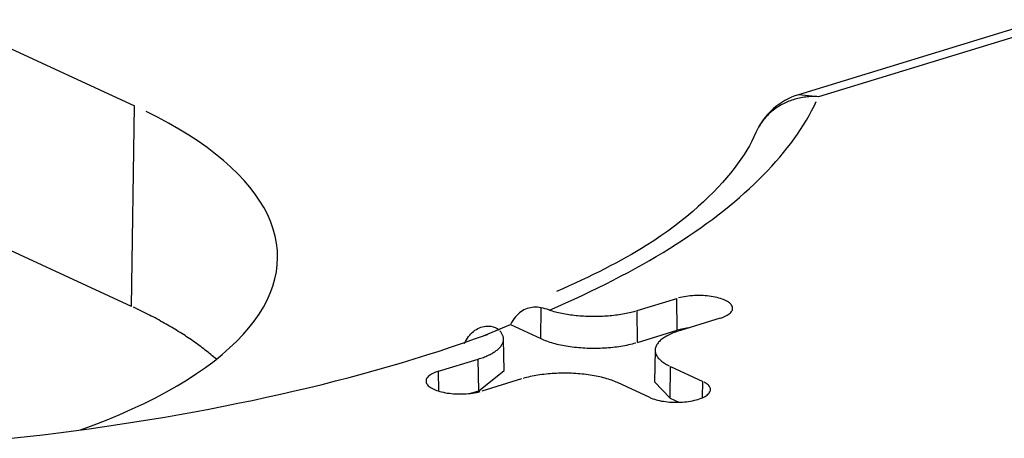
# Model space of a CAD drawing. Units: inches. Extents: x -2.2 to 31.7, y 0.3 to 22.2.
# Drawn here: x 6.4 to 6.6, y 6.6 to 6.6 of the extents above; entities that cross this region are included whole.
import ezdxf

# ---------------------------------------------------------------- set-up
doc = ezdxf.new("R2010")
doc.units = ezdxf.units.IN
doc.header["$LTSCALE"] = 0.5
doc.header["$MEASUREMENT"] = 0
doc.layers.add('1', color=7, linetype='Continuous')

msp = doc.modelspace()

# ---------------------------------------------------------------- linework, layer by layer
at = {"layer": '1', "color": 52, "linetype": 'Continuous'}
for p, q in [((6.785587333172444, 6.702069444188608), (6.524427189399404, 6.622276748450728)), ((6.789118539255115, 6.70196055473914), (6.527349165858682, 6.621981720054974)), ((6.364078940597071, 6.64975160443378), (6.427200846461851, 6.620633916251146)), ((6.527349165858682, 6.621981720054976), (6.524427087250006, 6.62227671723911)), ((6.426773759790148, 6.591264191610358), (6.363651853925369, 6.620381879792991)), ((6.426773759790148, 6.591264191610358), (6.427200846461851, 6.620633916251146)), ((6.500816818799898, 6.590653787075302), (6.506633853321468, 6.592431075366581)), ((6.506688943169729, 6.587771387238783), (6.506633853321468, 6.592431075366582)), ((6.486680891041178, 6.58654088081261), (6.486746559607814, 6.591056750418162)), ((6.500871908648161, 6.585994098947505), (6.500816818799898, 6.590653787075302)), ((6.512946043907943, 6.589519306548318), (6.507129009386365, 6.587742018257043)), ((6.478385362027534, 6.586973289282115), (6.482246152559092, 6.588586594270141)), ((6.482246152559094, 6.588586594270145), (6.486680891041177, 6.58654088081261)), ((6.500871908648161, 6.585994098947505), (6.506688943169729, 6.587771387238783)), ((6.508292607256337, 6.588097493597056), (6.506688943169728, 6.58777138723878)), ((6.48132351333518, 6.581848901358542), (6.481236240191857, 6.586482945278484)), ((6.503441449908195, 6.58485679198879), (6.503354176764873, 6.58022274806885)), ((6.471731646192119, 6.581767345618932), (6.477548680713692, 6.58354463391021)), ((6.477603770561952, 6.578884945782415), (6.477548680713689, 6.583544633910211)), ((6.47176619441321, 6.578845138701787), (6.471731646192119, 6.581767345618932)), ((6.47760377056195, 6.57888494578241), (6.481323513493487, 6.581848892951184)), ((6.505617462800586, 6.577805574357825), (6.505685153944095, 6.58246053171708)), ((6.505685153944095, 6.58246053171708), (6.510419296883986, 6.580276705103378)), ((6.483860871300168, 6.58063286509195), (6.478043836778593, 6.57885557680067)), ((6.510384607288287, 6.577891184924178), (6.510419296883986, 6.580276705103378)), ((6.476427638894625, 6.57852560030602), (6.477603770561956, 6.578884945782413)), ((6.502663250855244, 6.577906987381679), (6.497929107915388, 6.580090813995386)), ((6.503354178450374, 6.58022283741704), (6.505617462800583, 6.577805574357821)), ((6.505617462800586, 6.577805574357825), (6.506888506208963, 6.577219251034338))]:
    msp.add_line(p, q, dxfattribs=at)
for points in [[(6.487950459781953, 6.590730137053711, -4.440892098500626e-16), (6.489175012232046, 6.591258775087928, -4.440892098500626e-16), (6.490383756053827, 6.591792516322485, -4.440892098500626e-16), (6.491576540363392, 6.592331294132047, -4.440892098500626e-16), (6.492753216269001, 6.592875041262575, -4.440892098500626e-16), (6.49391363688969, 6.593423689839724, -4.440892098500626e-16), (6.495057657373589, 6.593977171377317, -4.440892098500626e-16), (6.496185134916008, 6.594535416785895, -4.440892098500626e-16), (6.497295928777264, 6.595098356381334, -4.440892098500626e-16), (6.49838990030025, 6.595665919893554, -4.440892098500626e-16), (6.499466912927742, 6.596238036475281, -4.440892098500626e-16), (6.500526832219441, 6.596814634710897, -4.440892098500626e-16), (6.50156952586876, 6.597395642625353, -4.440892098500626e-16), (6.502594863719343, 6.59798098769315, -4.440892098500626e-16), (6.503602717781298, 6.598570596847397, -4.440892098500626e-16), (6.504592962247191, 6.59916439648893, -4.440892098500626e-16), (6.505565473507737, 6.599762312495498, -4.440892098500626e-16), (6.506520130167234, 6.600364270231017, -4.440892098500626e-16), (6.507456813058718, 6.600970194554886, -4.440892098500626e-16), (6.508375405258841, 6.601580009831364, -4.440892098500626e-16), (6.509275792102457, 6.602193639939019, -4.440892098500626e-16), (6.510157861196941, 6.60281100828022, -4.440892098500626e-16), (6.511021502436225, 6.603432037790706, -4.440892098500626e-16), (6.511866608014527, 6.604056650949202, -4.440892098500626e-16), (6.512693072439822, 6.604684769787099, -4.440892098500626e-16), (6.513500792547003, 6.60531631589818, -4.440892098500626e-16), (6.514289667510759, 6.605951210448415, -4.440892098500626e-16), (6.515059598858169, 6.6065893741858, -4.440892098500626e-16), (6.515810490480982, 6.607230727450242, -4.440892098500626e-16), (6.516542248647617, 6.607875190183515, -4.440892098500626e-16), (6.517254782014874, 6.608522681939244, -4.440892098500626e-16), (6.517948001639319, 6.60917312189295, -4.440892098500626e-16), (6.5186218209884, 6.609826428852141, -4.440892098500626e-16), (6.519276155951246, 6.610482521266443, -4.440892098500626e-16), (6.51991092484916, 6.611141317237784, -4.440892098500626e-16), (6.520526048445818, 6.611802734530613, -4.440892098500626e-16), (6.521121449957167, 6.612466690582169, -4.440892098500626e-16), (6.521697055060997, 6.613133102512784, -4.440892098500626e-16), (6.522252791906226, 6.61380188713623, -4.440892098500626e-16), (6.522788591121873, 6.614472960970105, -4.440892098500626e-16), (6.52330438582571, 6.615146240246246, -4.440892098500626e-16), (6.523800111632607, 6.615821640921199, -4.440892098500626e-16), (6.524275706662582, 6.616499078686696, -4.440892098500626e-16), (6.524731111548517, 6.617178468980185, -4.440892098500626e-16), (6.525166269443567, 6.617859726995392, -4.440892098500626e-16), (6.525581126028261, 6.618542767692894, -4.440892098500626e-16), (6.52597562951728, 6.619227505810744, -4.440892098500626e-16), (6.526349730665922, 6.61991385587511, -4.440892098500626e-16), (6.526703382776249, 6.620601732210948, -4.440892098500626e-16), (6.527036541702916, 6.62129104895269, -4.440892098500626e-16)], [(6.527349165858681, 6.621981720054977, 1.110223024625157e-16), (6.527114282993983, 6.621993571954146, 1.110223024625157e-16), (6.526879533226182, 6.622000165092341, 1.110223024625157e-16), (6.526645049576754, 6.622001495733542, 1.110223024625157e-16), (6.52641096491638, 6.621997563123741, 1.110223024625157e-16), (6.526177411889652, 6.621988369491358, 1.110223024625157e-16), (6.525944522839909, 6.621973920045988, 1.110223024625157e-16), (6.52571242973425, 6.62195422297544, 1.110223024625157e-16), (6.525481264088748, 6.6219292894411, 1.110223024625157e-16), (6.52525115689393, 6.621899133571615, 1.110223024625157e-16), (6.525022238540545, 6.621863772454872, 1.110223024625157e-16), (6.524794638745689, 6.621823226128328, 1.110223024625157e-16), (6.524568486479289, 6.621777517567648, 1.110223024625157e-16), (6.524343909891032, 6.62172667267369, 1.110223024625157e-16), (6.524121036237736, 6.621670720257827, 1.110223024625157e-16), (6.523899991811252, 6.621609692025617, 1.110223024625157e-16), (6.523680901866896, 6.621543622558844, 1.110223024625157e-16), (6.52346389055247, 6.62147254929592, 1.110223024625157e-16), (6.523249080837919, 6.621396512510665, 1.110223024625157e-16), (6.523036594445642, 6.621315555289493, 1.110223024625157e-16), (6.522826551781526, 6.621229723506993, 1.110223024625157e-16), (6.522619071866711, 6.621139065799934, 1.110223024625157e-16), (6.522414272270154, 6.621043633539707, 1.110223024625157e-16), (6.522212269041997, 6.620943480803216, 1.110223024625157e-16), (6.522013176647821, 6.620838664342229, 1.110223024625157e-16), (6.521817107903772, 6.620729243551228, 1.110223024625157e-16), (6.521624173912638, 6.620615280433746, 1.110223024625157e-16), (6.521434484000892, 6.620496839567236, 1.110223024625157e-16), (6.521248145656745, 6.620373988066479, 1.110223024625157e-16), (6.521065264469236, 6.620246795545551, 1.110223024625157e-16), (6.52088594406839, 6.620115334078374, 1.110223024625157e-16), (6.520710286066514, 6.619979678157881, 1.110223024625157e-16), (6.520538390000604, 6.619839904653801, 1.110223024625157e-16), (6.520370353275947, 6.6196960927691, 1.110223024625157e-16), (6.520206271110924, 6.619548323995101, 1.110223024625157e-16), (6.520046236483061, 6.619396682065308, 1.110223024625157e-16), (6.519890340076332, 6.619241252907958, 1.110223024625157e-16), (6.519738670229783, 6.619082124597327, 1.110223024625157e-16), (6.519591312887471, 6.618919387303824, 1.110223024625157e-16), (6.519448351549759, 6.618753133242899, 1.110223024625157e-16), (6.519309867226005, 6.618583456622785, 1.110223024625157e-16), (6.51917593838866, 6.618410453591114, 1.110223024625157e-16), (6.519046640928797, 6.618234222180439, 1.110223024625157e-16), (6.518922048113108, 6.618054862252679, 1.110223024625157e-16), (6.51880223054239, 6.617872475442535, 1.110223024625157e-16), (6.518687256111534, 6.617687165099898, 1.110223024625157e-16), (6.518577189971055, 6.617499036231285, 1.110223024625157e-16), (6.518472094490178, 6.617308195440337, 1.110223024625157e-16), (6.518372029221489, 6.617114750867412, 1.110223024625157e-16), (6.518277050867194, 6.616918812128304, 1.110223024625157e-16)], [(6.419305300997028, 6.573169825821003, 0), (6.421288876841569, 6.573903331603086, 0), (6.423213316765384, 6.574658713925257, 0), (6.425076909652544, 6.575435301139258, 0), (6.426877998489278, 6.576232402742503, 0), (6.428614981837288, 6.577049309992033, 0), (6.430286315257685, 6.577885296534696, 0), (6.431890512684216, 6.578739619052985, 0), (6.433426147744598, 6.579611517925962, 0), (6.434891855028789, 6.580500217904669, 0), (6.43628633130303, 6.581404928801442, 0), (6.437608336668623, 6.582324846192513, 0), (6.438856695664384, 6.583259152133252, 0), (6.440030298311804, 6.584207015885452, 0), (6.441128101101988, 6.585167594655978, 0), (6.442149127923493, 6.586140034346133, 0), (6.443092470930234, 6.587123470311084, 0), (6.443957291348692, 6.588117028128658, 0), (6.444742820223722, 6.589119824376837, 0), (6.445448359102254, 6.590130967419249, 0), (6.446073280654339, 6.591149558197974, 0), (6.446617029230918, 6.592174691032932, 0), (6.447079121357902, 6.593205454427176, 0), (6.44745914616604, 6.594240931877345, 0), (6.447756765756232, 6.595280202688576, 0), (6.447971715500003, 6.596322342793139, 0), (6.448103804274766, 6.597366425572069, 0), (6.448152914633773, 6.598411522679075, 0), (6.448119002910552, 6.599456704865974, 0), (6.448002099257707, 6.600501042808935, 0), (6.447802307620131, 6.601543607934788, 0), (6.447519805642582, 6.602583473246661, 0), (6.447154844511712, 6.603619714148223, 0), (6.446707748732743, 6.604651409265787, 0), (6.446178915840926, 6.605677641267552, 0), (6.445568816048073, 6.606697497679246, 0), (6.444877991824464, 6.60771007169545, 0), (6.44410705741652, 6.608714462985896, 0), (6.443256698300633, 6.609709778495978, 0), (6.442327670573686, 6.610695133240826, 0), (6.44132080028076, 6.611669651092186, 0), (6.440236982680663, 6.612632465557423, 0), (6.439077181449907, 6.613582720549978, 0), (6.437842427825855, 6.61451957115054, 0), (6.436533819689799, 6.615442184358316, 0), (6.435152520590773, 6.616349739831696, 0), (6.433699758710993, 6.617241430617652, 0), (6.432176825773805, 6.618116463869246, 0), (6.430585075895161, 6.618974061550586, 0), (6.428925924379605, 6.61981346112862, 0)], [(6.51294604390794, 6.589519306548313, -2.220446049250313e-16), (6.513183319154638, 6.589596577307072, -2.220446049250313e-16), (6.513407202318101, 6.589679288824079, -2.220446049250313e-16), (6.513616809833762, 6.589767114674765, -2.220446049250313e-16), (6.513811314476516, 6.589859708250621, -2.220446049250313e-16), (6.513989948625403, 6.589956704127106, -2.220446049250313e-16), (6.514152007293044, 6.590057719505808, -2.220446049250313e-16), (6.514296850907918, 6.590162355725177, -2.220446049250313e-16), (6.514423907838445, 6.590270199833858, -2.220446049250313e-16), (6.514532676648974, 6.590380826220423, -2.220446049250313e-16), (6.514622728078697, 6.590493798293068, -2.220446049250313e-16), (6.514693706735763, 6.590608670202631, -2.220446049250313e-16), (6.514745332499839, 6.590724988602165, -2.220446049250313e-16), (6.514777401627619, 6.590842294436089, -2.220446049250313e-16), (6.514789787556907, 6.590960124751868, -2.220446049250313e-16), (6.514782441406101, 6.591078014527078, -2.220446049250313e-16), (6.5147553921671, 6.591195498504634, -2.220446049250313e-16), (6.514708746590893, 6.59131211302895, -2.220446049250313e-16), (6.514642688766259, 6.591427397875775, -2.220446049250313e-16), (6.514557479393252, 6.591540898068487, -2.220446049250313e-16), (6.51445345475434, 6.591652165673679, -2.220446049250313e-16), (6.51433102538725, 6.591760761568946, -2.220446049250313e-16), (6.514190674464757, 6.591866257175902, -2.220446049250313e-16), (6.514032955887835, 6.591968236151584, -2.220446049250313e-16), (6.513858492099651, 6.592066296031565, -2.220446049250313e-16), (6.513667971629074, 6.592160049818295, -2.220446049250313e-16), (6.51346214637336, 6.592249127508412, -2.220446049250313e-16), (6.513241828630758, 6.592333177552969, -2.220446049250313e-16), (6.513007887894748, 6.592411868244838, -2.220446049250313e-16), (6.512761247422535, 6.59248488902781, -2.220446049250313e-16), (6.512502880591386, 6.592551951722213, -2.220446049250313e-16), (6.512233807057145, 6.592612791662232, -2.220446049250313e-16), (6.511955088730126, 6.592667168740416, -2.220446049250313e-16), (6.511667825584228, 6.592714868355284, -2.220446049250313e-16), (6.511373151315851, 6.592755702258243, -2.220446049250313e-16), (6.511072228869711, 6.592789509296538, -2.220446049250313e-16), (6.510766245849222, 6.592816156049231, -2.220446049250313e-16), (6.510456409829576, 6.592835537353764, -2.220446049250313e-16), (6.510143943591991, 6.592847576720982, -2.220446049250313e-16), (6.509830080297958, 6.592852226637003, -2.220446049250313e-16), (6.509516058622504, 6.592849468750734, -2.220446049250313e-16), (6.50920311786572, 6.592839313946289, -2.220446049250313e-16), (6.508892493061808, 6.592821802300044, -2.220446049250313e-16), (6.508585410104953, 6.592797002922468, -2.220446049250313e-16), (6.508283080911294, 6.592765013685371, -2.220446049250313e-16), (6.507986698636039, 6.59272596083566, -2.220446049250313e-16), (6.507697432964621, 6.59267999849709, -2.220446049250313e-16), (6.507416425496496, 6.592627308062013, -2.220446049250313e-16), (6.50714478523976, 6.592568097475507, -2.220446049250313e-16), (6.506883584234401, 6.592502600414702, -2.220446049250313e-16)], [(6.439188422761578, 6.583519141544267, 3.23805722209549e-16), (6.438991251225861, 6.583689603311744, 3.23805722209549e-16), (6.438791900083448, 6.583859497416277, 3.23805722209549e-16), (6.438590374500826, 6.584028819454796, 3.23805722209549e-16), (6.438386679700848, 6.584197565039059, 3.23805722209549e-16), (6.438180820962575, 6.584365729795763, 3.23805722209549e-16), (6.437972803621157, 6.584533309366659, 3.23805722209549e-16), (6.437762633067685, 6.584700299408661, 3.23805722209549e-16), (6.437550314749053, 6.584866695593965, 3.23805722209549e-16), (6.437335854167822, 6.585032493610156, 3.23805722209549e-16), (6.437119256882067, 6.585197689160323, 3.23805722209549e-16), (6.436900528505241, 6.585362277963166, 3.23805722209549e-16), (6.436679674706031, 6.585526255753113, 3.23805722209549e-16), (6.436456701208204, 6.585689618280425, 3.23805722209549e-16), (6.436231613790461, 6.585852361311309, 3.23805722209549e-16), (6.436004418286295, 6.586014480628027, 3.23805722209549e-16), (6.435775120583825, 6.586175972029008, 3.23805722209549e-16), (6.43554372662566, 6.586336831328952, 3.23805722209549e-16), (6.435310242408727, 6.58649705435894, 3.23805722209549e-16), (6.435074673984134, 6.586656636966546, 3.23805722209549e-16), (6.434837027457004, 6.586815575015939, 3.23805722209549e-16), (6.434597308986309, 6.586973864387993, 3.23805722209549e-16), (6.434355524784724, 6.587131500980393, 3.23805722209549e-16), (6.434111681118466, 6.587288480707746, 3.23805722209549e-16), (6.43386578430712, 6.587444799501677, 3.23805722209549e-16), (6.433617840723478, 6.587600453310943, 3.23805722209549e-16), (6.433367856793385, 6.587755438101535, 3.23805722209549e-16), (6.433115838995558, 6.587909749856783, 3.23805722209549e-16), (6.432861793861434, 6.588063384577458, 3.23805722209549e-16), (6.43260572797498, 6.588216338281878, 3.23805722209549e-16), (6.432347647972545, 6.588368607006013, 3.23805722209549e-16), (6.432087560542666, 6.588520186803581, 3.23805722209549e-16), (6.431825472425913, 6.588671073746159, 3.23805722209549e-16), (6.431561390414709, 6.588821263923279, 3.23805722209549e-16), (6.431295321353144, 6.588970753442528, 3.23805722209549e-16), (6.431027272136809, 6.589119538429653, 3.23805722209549e-16), (6.430757249712617, 6.589267615028664, 3.23805722209549e-16), (6.430485261078614, 6.589414979401926, 3.23805722209549e-16), (6.430211313283809, 6.589561627730261, 3.23805722209549e-16), (6.42993541342798, 6.589707556213053, 3.23805722209549e-16), (6.429657568661503, 6.58985276106834, 3.23805722209549e-16), (6.42937778618515, 6.58999723853291, 3.23805722209549e-16), (6.429096073249921, 6.59014098486241, 3.23805722209549e-16), (6.428812437156841, 6.590283996331428, 3.23805722209549e-16), (6.428526885256776, 6.590426269233603, 3.23805722209549e-16), (6.428239424950251, 6.590567799881713, 3.23805722209549e-16), (6.427950063687238, 6.59070858460777, 3.23805722209549e-16), (6.427658808966987, 6.59084861976312, 3.23805722209549e-16), (6.427365668337812, 6.590987901718537, 3.23805722209549e-16), (6.427070649396907, 6.591126426864314, 3.23805722209549e-16)], [(6.487950459781953, 6.590730137053711, -1.110223024625157e-16), (6.488164144844554, 6.59066246371703, -1.110223024625157e-16), (6.488382785326481, 6.590597059298704, -1.110223024625157e-16), (6.488606210348767, 6.590533974915703, -1.110223024625157e-16), (6.488834245293074, 6.590473259871773, -1.110223024625157e-16), (6.489066711938165, 6.590414961618897, -1.110223024625157e-16), (6.4893034285992, 6.590359125720207, -1.110223024625157e-16), (6.489544210269733, 6.590305795814378, -1.110223024625157e-16), (6.489788868766293, 6.59025501358152, -1.110223024625157e-16), (6.490037212875473, 6.590206818710604, -1.110223024625157e-16), (6.490289048503364, 6.590161248868442, -1.110223024625157e-16), (6.49054417882725, 6.590118339670248, -1.110223024625157e-16), (6.490802404449445, 6.590078124651805, -1.110223024625157e-16), (6.49106352355312, 6.590040635243254, -1.110223024625157e-16), (6.491327332060038, 6.590005900744527, -1.110223024625157e-16), (6.49159362379006, 6.58997394830245, -1.110223024625157e-16), (6.491862190622268, 6.58994480288953, -1.110223024625157e-16), (6.492132822657638, 6.589918487284431, -1.110223024625157e-16), (6.492405308383088, 6.589895022054172, -1.110223024625157e-16), (6.492679434836766, 6.58987442553806, -1.110223024625157e-16), (6.492954987774517, 6.589856713833349, -1.110223024625157e-16), (6.49323175183731, 6.589841900782663, -1.110223024625157e-16), (6.493509510719557, 6.589829997963173, -1.110223024625157e-16), (6.493788047338164, 6.589821014677558, -1.110223024625157e-16), (6.4940671440022, 6.589814957946725, -1.110223024625157e-16), (6.494346582583024, 6.589811832504324, -1.110223024625157e-16), (6.494626144684773, 6.589811640793053, -1.110223024625157e-16), (6.494905611815046, 6.589814382962746, -1.110223024625157e-16), (6.495184765555665, 6.58982005687025, -1.110223024625157e-16), (6.495463387733382, 6.589828658081114, -1.110223024625157e-16), (6.495741260590396, 6.589840179873039, -1.110223024625157e-16), (6.496018166954538, 6.589854613241142, -1.110223024625157e-16), (6.496293890409003, 6.589871946904993, -1.110223024625157e-16), (6.496568215461494, 6.589892167317426, -1.110223024625157e-16), (6.496840927712634, 6.589915258675131, -1.110223024625157e-16), (6.497111814023539, 6.589941202931005, -1.110223024625157e-16), (6.497380662682389, 6.589969979808254, -1.110223024625157e-16), (6.497647263569899, 6.590001566816246, -1.110223024625157e-16), (6.497911408323535, 6.590035939268081, -1.110223024625157e-16), (6.498172890500356, 6.590073070299889, -1.110223024625157e-16), (6.49843150573837, 6.590112930891829, -1.110223024625157e-16), (6.498687051916239, 6.590155489890764, -1.110223024625157e-16), (6.498939329311266, 6.590200714034609, -1.110223024625157e-16), (6.499188140755471, 6.590248567978332, -1.110223024625157e-16), (6.4994332917897, 6.590299014321571, -1.110223024625157e-16), (6.499674590815598, 6.590352013637874, -1.110223024625157e-16), (6.499911849245361, 6.590407524505503, -1.110223024625157e-16), (6.500144881649115, 6.590465503539811, -1.110223024625157e-16), (6.500373505899852, 6.59052590542715, -1.110223024625157e-16), (6.500597543315765, 6.590588682960288, -1.110223024625157e-16)], [(6.477548680713687, 6.583544633910208, -4.440892098500626e-16), (6.477740496416578, 6.58360475073352, -4.440892098500626e-16), (6.477928251298618, 6.583666648005277, -4.440892098500626e-16), (6.478111828133763, 6.583730287079492, -4.440892098500626e-16), (6.478291112304557, 6.583795628222675, -4.440892098500626e-16), (6.478465991873701, 6.583862630638635, -4.440892098500626e-16), (6.47863635765394, 6.583931252493955, -4.440892098500626e-16), (6.478802103276234, 6.584001450944111, -4.440892098500626e-16), (6.478963125256165, 6.584073182160218, -4.440892098500626e-16), (6.47911932305856, 6.584146401356401, -4.440892098500626e-16), (6.479270599160252, 6.584221062817756, -4.440892098500626e-16), (6.479416859110973, 6.584297119928884, -4.440892098500626e-16), (6.479558011592317, 6.58437452520301, -4.440892098500626e-16), (6.47969396847477, 6.584453230311622, -4.440892098500626e-16), (6.479824644872721, 6.584533186114645, -4.440892098500626e-16), (6.479949959197466, 6.584614342691125, -4.440892098500626e-16), (6.480069833208146, 6.584696649370401, -4.440892098500626e-16), (6.480184192060605, 6.584780054763732, -4.440892098500626e-16), (6.48029296435411, 6.58486450679639, -4.440892098500626e-16), (6.480396082175934, 6.584949952740171, -4.440892098500626e-16), (6.48049348114376, 6.585036339246315, -4.440892098500626e-16), (6.480585100445875, 6.585123612378815, -4.440892098500626e-16), (6.480670882879142, 6.585211717648093, -4.440892098500626e-16), (6.480750774884712, 6.585300600045022, -4.440892098500626e-16), (6.48082472658146, 6.585390204075268, -4.440892098500626e-16), (6.480892691797141, 6.585480473793943, -4.440892098500626e-16), (6.480954628097209, 6.585571352840528, -4.440892098500626e-16), (6.481010496811306, 6.58566278447407, -4.440892098500626e-16), (6.481060263057422, 6.585754711608601, -4.440892098500626e-16), (6.481103895763662, 6.585847076848787, -4.440892098500626e-16), (6.481141367687641, 6.585939822525757, -4.440892098500626e-16), (6.481172655433515, 6.586032890733112, -4.440892098500626e-16), (6.481197739466557, 6.586126223363081, -4.440892098500626e-16), (6.481216604125386, 6.586219762142798, -4.440892098500626e-16), (6.48122923763172, 6.586313448670683, -4.440892098500626e-16), (6.481235632097743, 6.586407224452914, -4.440892098500626e-16), (6.481235783531027, 6.586501030939938, -4.440892098500626e-16), (6.481229691837022, 6.586594809563032, -4.440892098500626e-16), (6.481217360819123, 6.586688501770871, -4.440892098500626e-16), (6.48119879817628, 6.586782049066085, -4.440892098500626e-16), (6.481174015498212, 6.586875393041778, -4.440892098500626e-16), (6.481143028258147, 6.586968475418001, -4.440892098500626e-16), (6.481105855803186, 6.587061238078135, -4.440892098500626e-16), (6.481062521342203, 6.587153623105178, -4.440892098500626e-16), (6.481013051931367, 6.587245572817906, -4.440892098500626e-16), (6.480957478457242, 6.587337029806886, -4.440892098500626e-16), (6.480895835617506, 6.587427936970322, -4.440892098500626e-16), (6.480828161899289, 6.587518237549702, -4.440892098500626e-16), (6.480754499555143, 6.587607875165244, -4.440892098500626e-16), (6.480674894576651, 6.587696793851086, -4.440892098500626e-16)], [(6.507129009386359, 6.587742018257037, -2.220446049250313e-16), (6.506888500778167, 6.587666146842457, -2.220446049250313e-16), (6.50665445889296, 6.587587476739522, -2.220446049250313e-16), (6.506427114701829, 6.587506085586124, -2.220446049250313e-16), (6.506206692566039, 6.587422053705508, -2.220446049250313e-16), (6.505993410015625, 6.587335464026991, -2.220446049250313e-16), (6.505787477534717, 6.587246402004135, -2.220446049250313e-16), (6.505589098353811, 6.587154955530401, -2.220446049250313e-16), (6.505398468249206, 6.587061214852422, -2.220446049250313e-16), (6.505215775349804, 6.586965272480926, -2.220446049250313e-16), (6.505041199951435, 6.586867223099452, -2.220446049250313e-16), (6.504874914338941, 6.586767163470903, -2.220446049250313e-16), (6.504717082616152, 6.586665192342049, -2.220446049250313e-16), (6.504567860543915, 6.586561410346086, -2.220446049250313e-16), (6.504427395386406, 6.586455919903312, -2.220446049250313e-16), (6.504295825765773, 6.586348825120059, -2.220446049250313e-16), (6.504173281525347, 6.58624023168595, -2.220446049250313e-16), (6.504059883601499, 6.58613024676959, -2.220446049250313e-16), (6.503955743904292, 6.586018978912817, -2.220446049250313e-16), (6.503860965207028, 6.58590653792357, -2.220446049250313e-16), (6.503775641044847, 6.58579303476753, -2.220446049250313e-16), (6.503699855622386, 6.585678581458609, -2.220446049250313e-16), (6.503633683730715, 6.585563290948404, -2.220446049250313e-16), (6.503577190673498, 6.585447277014731, -2.220446049250313e-16), (6.503530432202563, 6.585330654149335, -2.220446049250313e-16), (6.503493454462877, 6.585213537444904, -2.220446049250313e-16), (6.503466293947003, 6.585096042481487, -2.220446049250313e-16), (6.50344897745909, 6.584978285212426, -2.220446049250313e-16), (6.503441522088423, 6.584860381849929, -2.220446049250313e-16), (6.503443935192553, 6.584742448750379, -2.220446049250313e-16), (6.503456214390038, 6.584624602299509, -2.220446049250313e-16), (6.50347834756279, 6.584506958797537, -2.220446049250313e-16), (6.503510312868041, 6.584389634344397, -2.220446049250313e-16), (6.503552078759892, 6.584272744725158, -2.220446049250313e-16), (6.503603604020455, 6.584156405295764, -2.220446049250313e-16), (6.503664837800514, 6.584040730869186, -2.220446049250313e-16), (6.503735719669724, 6.583925835602114, -2.220446049250313e-16), (6.503816179676235, 6.58381183288231, -2.220446049250313e-16), (6.503906138415736, 6.583698835216691, -2.220446049250313e-16), (6.504005507109811, 6.583586954120312, -2.220446049250313e-16), (6.50411418769356, 6.583476300006307, -2.220446049250313e-16), (6.504232072912362, 6.583366982076928, -2.220446049250313e-16), (6.504359046427741, 6.583259108215772, -2.220446049250313e-16), (6.504494982932169, 6.583152784881319, -2.220446049250313e-16), (6.504639748272727, 6.58304811700186, -2.220446049250313e-16), (6.504793199583499, 6.582945207871957, -2.220446049250313e-16), (6.504955185426571, 6.582844159050496, -2.220446049250313e-16), (6.505125545941468, 6.582745070260465, -2.220446049250313e-16), (6.505304113002936, 6.582648039290537, -2.220446049250313e-16), (6.505490710386841, 6.582553161898563, -2.220446049250313e-16)], [(6.409196314448991, 6.571933563102953, -4.440892098500626e-16), (6.411490957973719, 6.572190941885068, -4.440892098500626e-16), (6.413775535810592, 6.572460645737754, -4.440892098500626e-16), (6.416049578275185, 6.572742619212825, -4.440892098500626e-16), (6.418312617849036, 6.573036804339593, -4.440892098500626e-16), (6.420564189275758, 6.573343140636788, -4.440892098500626e-16), (6.42280382965669, 6.57366156512499, -4.440892098500626e-16), (6.425031078546063, 6.573992012339577, -4.440892098500626e-16), (6.427245478045666, 6.574334414344188, -4.440892098500626e-16), (6.429446572898982, 6.574688700744684, -4.440892098500626e-16), (6.431633910584788, 6.575054798703625, -4.440892098500626e-16), (6.43380704141018, 6.575432632955241, -4.440892098500626e-16), (6.435965518603036, 6.575822125820909, -4.440892098500626e-16), (6.438108898403858, 6.57622319722512, -4.440892098500626e-16), (6.440236740157008, 6.576635764711947, -4.440892098500626e-16), (6.442348606401307, 6.577059743461986, -4.440892098500626e-16), (6.44444406295996, 6.577495046309807, -4.440892098500626e-16), (6.44652267902983, 6.577941583761866, -4.440892098500626e-16), (6.448584027270003, 6.578399264014907, -4.440892098500626e-16), (6.450627683889641, 6.578867992974835, -4.440892098500626e-16), (6.452653228735109, 6.579347674276061, -4.440892098500626e-16), (6.454660245376363, 6.579838209301311, -4.440892098500626e-16), (6.456648321192549, 6.580339497201907, -4.440892098500626e-16), (6.458617047456846, 6.580851434918491, -4.440892098500626e-16), (6.46056601942049, 6.581373917202225, -4.440892098500626e-16), (6.46249483639599, 6.581906836636419, -4.440892098500626e-16), (6.464403101839492, 6.582450083658616, -4.440892098500626e-16), (6.466290423432326, 6.583003546583123, -4.440892098500626e-16), (6.468156413161646, 6.583567111623966, -4.440892098500626e-16), (6.470000687400201, 6.584140662918285, -4.440892098500626e-16), (6.471822866985217, 6.584724082550157, -4.440892098500626e-16), (6.473622577296336, 6.585317250574834, -4.440892098500626e-16), (6.47539944833264, 6.585920045043403, -4.440892098500626e-16), (6.477153114788718, 6.586532342027862, -4.440892098500626e-16), (6.478883216129773, 6.587154015646592, -4.440892098500626e-16)], [(6.486680891041175, 6.586540880812606, -3.33066907387547e-16), (6.486884752694902, 6.586449801233922, -3.33066907387547e-16), (6.487096134245807, 6.586361170575507, -3.33066907387547e-16), (6.487314827085822, 6.586275076305118, -3.33066907387547e-16), (6.487540615391511, 6.586191603387408, -3.33066907387547e-16), (6.487773276337082, 6.586110834200067, -3.33066907387547e-16), (6.488012580314269, 6.586032848452533, -3.33066907387547e-16), (6.488258291158937, 6.585957723107323, -3.33066907387547e-16), (6.488510166384149, 6.585885532304083, -3.33066907387547e-16), (6.488767957419466, 6.585816347286419, -3.33066907387547e-16), (6.48903140985626, 6.585750236331591, -3.33066907387547e-16), (6.489300263698784, 6.585687264683131, -3.33066907387547e-16), (6.489574253620752, 6.585627494486451, -3.33066907387547e-16), (6.489853109227191, 6.585570984727521, -3.33066907387547e-16), (6.490136555321286, 6.585517791174651, -3.33066907387547e-16), (6.490424312175962, 6.585467966323455, -3.33066907387547e-16), (6.490716095809944, 6.585421559345043, -3.33066907387547e-16), (6.491011618268013, 6.585378616037504, -3.33066907387547e-16), (6.491310587905183, 6.585339178780695, -3.33066907387547e-16), (6.491612709674515, 6.585303286494429, -3.33066907387547e-16), (6.491917685418299, 6.585270974600057, -3.33066907387547e-16), (6.492225214162296, 6.585242274985522, -3.33066907387547e-16), (6.492534992412766, 6.585217215973873, -3.33066907387547e-16), (6.492846714455974, 6.585195822295333, -3.33066907387547e-16), (6.493160072659897, 6.585178115062877, -3.33066907387547e-16), (6.493474757777822, 6.58516411175141, -3.33066907387547e-16), (6.493790459253528, 6.585153826180505, -3.33066907387547e-16), (6.494106865527778, 6.585147268500782, -3.33066907387547e-16), (6.494423664345774, 6.585144445183877, -3.33066907387547e-16), (6.494740543065333, 6.585145359016064, -3.33066907387547e-16), (6.495057188965415, 6.585150009095502, -3.33066907387547e-16), (6.495373289554745, 6.585158390833121, -3.33066907387547e-16), (6.495688532880209, 6.58517049595716, -3.33066907387547e-16), (6.496002607834699, 6.585186312521324, -3.33066907387547e-16), (6.496315204464157, 6.585205824916571, -3.33066907387547e-16), (6.496626014273449, 6.585229013886526, -3.33066907387547e-16), (6.496934730530818, 6.585255856546471, -3.33066907387547e-16), (6.497241048570588, 6.585286326405946, -3.33066907387547e-16), (6.497544666093839, 6.585320393394874, -3.33066907387547e-16), (6.497845283466731, 6.585358023893253, -3.33066907387547e-16), (6.498142604016209, 6.585399180764324, -3.33066907387547e-16), (6.498436334322786, 6.585443823391223, -3.33066907387547e-16), (6.498726184510117, 6.585491907717068, -3.33066907387547e-16), (6.499011868531056, 6.585543386288434, -3.33066907387547e-16), (6.499293104449968, 6.585598208302185, -3.33066907387547e-16), (6.499569614720954, 6.585656319655616, -3.33066907387547e-16), (6.49984112646176, 6.585717662999833, -3.33066907387547e-16), (6.500107371723079, 6.585782177796363, -3.33066907387547e-16), (6.50036808775298, 6.585849800376891, -3.33066907387547e-16), (6.50062301725622, 6.585920464006094, -3.33066907387547e-16)], [(6.471731646192115, 6.581767345618927, -2.220446049250313e-16), (6.471494370945415, 6.58169007486017, -2.220446049250313e-16), (6.471270487781954, 6.581607363343162, -2.220446049250313e-16), (6.471060880266293, 6.581519537492476, -2.220446049250313e-16), (6.470866375623539, 6.581426943916619, -2.220446049250313e-16), (6.470687741474652, 6.581329948040135, -2.220446049250313e-16), (6.470525682807011, 6.581228932661433, -2.220446049250313e-16), (6.470380839192138, 6.581124296442065, -2.220446049250313e-16), (6.470253782261608, 6.581016452333383, -2.220446049250313e-16), (6.470145013451081, 6.580905825946817, -2.220446049250313e-16), (6.470054962021358, 6.580792853874174, -2.220446049250313e-16), (6.469983983364294, 6.580677981964611, -2.220446049250313e-16), (6.469932357600218, 6.580561663565076, -2.220446049250313e-16), (6.469900288472438, 6.580444357731151, -2.220446049250313e-16), (6.469887902543148, 6.580326527415373, -2.220446049250313e-16), (6.469895248693955, 6.580208637640163, -2.220446049250313e-16), (6.469922297932957, 6.580091153662607, -2.220446049250313e-16), (6.469968943509162, 6.579974539138291, -2.220446049250313e-16), (6.470035001333798, 6.579859254291466, -2.220446049250313e-16), (6.470120210706803, 6.579745754098754, -2.220446049250313e-16), (6.470224235345714, 6.579634486493562, -2.220446049250313e-16), (6.470346664712807, 6.579525890598295, -2.220446049250313e-16), (6.4704870156353, 6.579420394991338, -2.220446049250313e-16), (6.470644734212222, 6.579318416015656, -2.220446049250313e-16), (6.470819198000404, 6.579220356135677, -2.220446049250313e-16), (6.471009718470981, 6.579126602348946, -2.220446049250313e-16), (6.471215543726696, 6.57903752465883, -2.220446049250313e-16), (6.471435861469297, 6.578953474614272, -2.220446049250313e-16), (6.471669802205309, 6.578874783922403, -2.220446049250313e-16), (6.471916442677522, 6.578801763139431, -2.220446049250313e-16), (6.472174809508669, 6.578734700445028, -2.220446049250313e-16), (6.47244388304291, 6.57867386050501, -2.220446049250313e-16), (6.472722601369931, 6.578619483426825, -2.220446049250313e-16), (6.473009864515827, 6.578571783811958, -2.220446049250313e-16), (6.473304538784204, 6.578530949908998, -2.220446049250313e-16), (6.473605461230344, 6.578497142870703, -2.220446049250313e-16), (6.473911444250833, 6.57847049611801, -2.220446049250313e-16), (6.474221280270479, 6.578451114813477, -2.220446049250313e-16), (6.474533746508062, 6.578439075446258, -2.220446049250313e-16), (6.474847609802097, 6.578434425530238, -2.220446049250313e-16), (6.475161631477551, 6.578437183416508, -2.220446049250313e-16), (6.475474572234333, 6.578447338220952, -2.220446049250313e-16), (6.475785197038249, 6.578464849867196, -2.220446049250313e-16), (6.476092279995104, 6.578489649244774, -2.220446049250313e-16), (6.476394609188763, 6.57852163848187, -2.220446049250313e-16), (6.476690991464018, 6.578560691331582, -2.220446049250313e-16), (6.476980257135434, 6.578606653670152, -2.220446049250313e-16), (6.477261264603559, 6.578659344105228, -2.220446049250313e-16), (6.477532904860297, 6.578718554691735, -2.220446049250313e-16), (6.477794105865652, 6.57878405175254, -2.220446049250313e-16)], [(6.497929107915386, 6.580090813995382, 1.110223024625157e-16), (6.497727010077103, 6.580181105551578, 1.110223024625157e-16), (6.497517457403955, 6.580268969375616, 1.110223024625157e-16), (6.497300656699132, 6.580354318756513, 1.110223024625157e-16), (6.497076821918753, 6.580437069464731, 1.110223024625157e-16), (6.496846173960723, 6.580517139835312, 1.110223024625157e-16), (6.49660894044673, 6.580594450848469, 1.110223024625157e-16), (6.496365355497614, 6.580668926207565, 1.110223024625157e-16), (6.496115659502308, 6.580740492414412, 1.110223024625157e-16), (6.495860098880613, 6.580809078841805, 1.110223024625157e-16), (6.495598925840008, 6.580874617803219, 1.110223024625157e-16), (6.495332398126756, 6.580937044619612, 1.110223024625157e-16), (6.495060778771528, 6.580996297683255, 1.110223024625157e-16), (6.494784335829834, 6.581052318518527, 1.110223024625157e-16), (6.494503342117486, 6.581105051839625, 1.110223024625157e-16), (6.494218074941351, 6.58115444560513, 1.110223024625157e-16), (6.493928815825692, 6.581200451069359, 1.110223024625157e-16), (6.493635850234332, 6.581243022830471, 1.110223024625157e-16), (6.493339467288941, 6.581282118875279, 1.110223024625157e-16), (6.493039959483703, 6.581317700620708, 1.110223024625157e-16), (6.49273762239666, 6.581349732951868, 1.110223024625157e-16), (6.492432754398017, 6.581378184256718, 1.110223024625157e-16), (6.492125656355682, 6.581403026457255, 1.110223024625157e-16), (6.491816631338345, 6.581424235037225, 1.110223024625157e-16), (6.49150598431639, 6.581441789066321, 1.110223024625157e-16), (6.491194021860922, 6.581455671220835, 1.110223024625157e-16), (6.490881051841221, 6.581465867800757, 1.110223024625157e-16), (6.490567383120913, 6.581472368743293, 1.110223024625157e-16), (6.490253325253153, 6.581475167632799, 1.110223024625157e-16), (6.489939188175141, 6.581474261707108, 1.110223024625157e-16), (6.489625281902246, 6.581469651860258, 1.110223024625157e-16), (6.489311916222061, 6.581461342641614, 1.110223024625157e-16), (6.48899940038868, 6.58144934225137, 1.110223024625157e-16), (6.4886880428175, 6.581433662532463, 1.110223024625157e-16), (6.488378150780852, 6.581414318958881, 1.110223024625157e-16), (6.488070030104762, 6.581391330620399, 1.110223024625157e-16), (6.48776398486714, 6.581364720203728, 1.110223024625157e-16), (6.487460317097685, 6.581334513970138, 1.110223024625157e-16), (6.487159326479823, 6.581300741729535, 1.110223024625157e-16), (6.486861310054955, 6.581263436811042, 1.110223024625157e-16), (6.486566561929312, 6.581222636030112, 1.110223024625157e-16), (6.486275372983709, 6.581178379652188, 1.110223024625157e-16), (6.48598803058648, 6.581130711352973, 1.110223024625157e-16), (6.485704818309879, 6.581079678175321, 1.110223024625157e-16), (6.48542601565023, 6.58102533048282, 1.110223024625157e-16), (6.485151897752099, 6.58096772191008, 1.110223024625157e-16), (6.484882735136756, 6.580906909309805, 1.110223024625157e-16), (6.484618793435207, 6.580842952696692, 1.110223024625157e-16), (6.484360333126043, 6.580775915188195, 1.110223024625157e-16), (6.484107609278388, 6.580705862942244, 1.110223024625157e-16)], [(6.502663250855242, 6.577906987381676, 0), (6.502869076110958, 6.577817909691559, 0), (6.503089393853561, 6.577733859647001, 0), (6.50332333458957, 6.577655168955133, 0), (6.503569975061783, 6.57758214817216, 0), (6.50382834189293, 6.577515085477757, 0), (6.504097415427172, 6.577454245537739, 0), (6.504376133754192, 6.577399868459555, 0), (6.504663396900089, 6.577352168844687, 0), (6.504958071168463, 6.577311334941728, 0), (6.505258993614605, 6.577277527903433, 0), (6.505564976635094, 6.577250881150739, 0), (6.505874812654739, 6.577231499846206, 0), (6.506187278892323, 6.577219460478989, 0), (6.506501142186359, 6.577214810562968, 0), (6.506815163861811, 6.577217568449237, 0), (6.507128104618594, 6.577227723253682, 0), (6.507438729422507, 6.577245234899927, 0), (6.507745812379362, 6.577270034277503, 0), (6.50804814157302, 6.5773020235146, 0), (6.508344523848276, 6.577341076364311, 0), (6.508633789519694, 6.577387038702881, 0), (6.508914796987819, 6.577439729137957, 0), (6.509186437244555, 6.577498939724464, 0), (6.509447638249911, 6.577564436785269, 0), (6.509697369162851, 6.577635961833394, 0), (6.509934644409549, 6.577713232592153, 0), (6.510158527573012, 6.577795944109159, 0), (6.510368135088672, 6.577883769959845, 0), (6.510562639731425, 6.577976363535702, 0), (6.510741273880313, 6.578073359412187, 0), (6.510903332547954, 6.578174374790889, 0), (6.511048176162827, 6.578279011010257, 0), (6.511175233093356, 6.578386855118938, 0), (6.511284001903885, 6.578497481505504, 0), (6.511374053333608, 6.578610453578148, 0), (6.511445031990672, 6.57872532548771, 0), (6.511496657754748, 6.578841643887245, 0), (6.511528726882528, 6.578958949721169, 0), (6.511541112811816, 6.579076780036949, 0), (6.51153376666101, 6.579194669812158, 0), (6.511506717422009, 6.579312153789714, 0), (6.511460071845802, 6.57942876831403, 0), (6.511394014021167, 6.579544053160856, 0), (6.511308804648163, 6.579657553353567, 0), (6.511204780009251, 6.579768820958758, 0), (6.511082350642159, 6.579877416854026, 0), (6.510941999719666, 6.579982912460983, 0), (6.510784281142744, 6.580084891436664, 0), (6.510609817354561, 6.580182951316644, 0)]]:
    msp.add_polyline3d(points, dxfattribs=at)
msp.add_arc((6.527349165858681, 6.612713168913159), 0.01, 106.9895717794234, 156.3781883461685, dxfattribs=at)
for points, knots in [([(6.518187063296438, 6.616720147405605), (6.517505806598614, 6.615032159941162), (6.514312040086713, 6.609934678086535), (6.505519875007298, 6.601409972443561), (6.494024233702607, 6.59563850916048), (6.488980384113649, 6.5934283899573)], [0, 0, 0, 0, 0.2396612330039126, 0.7083330680482307, 1, 1, 1, 1]), ([(6.486746559607814, 6.591056750418162), (6.486035107720559, 6.59120341419416), (6.485332139144715, 6.59116344751819), (6.484695876052502, 6.590938332857259), (6.484059382280115, 6.590713136579948), (6.483472006028951, 6.590296090229367), (6.482984436100669, 6.589719892458032), (6.482707836915777, 6.589393014558794), (6.482459322119899, 6.589011790081052), (6.482246152559089, 6.588586594270154)], [0, 0, 0, 0, 0.3902157059534418, 0.3902157059534418, 0.3902157059534418, 0.7806769245704082, 0.7806769245704082, 0.7806769245704082, 1, 1, 1, 1]), ([(6.47551612837719, 6.585847394403199), (6.475860885613944, 6.586579908435752), (6.47631822909441, 6.587182619507011), (6.476849616036048, 6.587606399081837), (6.477380915052935, 6.588030108536922), (6.478000820736389, 6.588286727898502), (6.478658154819728, 6.588355801223246), (6.478770544717985, 6.588367611266474), (6.478884302753169, 6.588374115096663), (6.478999150669233, 6.588375298145436)], [0, 0, 0, 0, 0.4611854487865672, 0.4611854487865672, 0.4611854487865672, 0.9222458990878101, 0.9222458990878101, 0.9222458990878101, 1, 1, 1, 1]), ([(6.478999150669233, 6.588375298145436), (6.479494057411582, 6.588380396181478), (6.479942189155395, 6.588256315985264), (6.480292465437245, 6.588025869143955), (6.480400009141924, 6.587955116117472), (6.48049926259125, 6.587874370618), (6.480589396665735, 6.587784938090246)], [0, 0, 0, 0, 0.7674629951984306, 0.7674629951984306, 0.7674629951984306, 1, 1, 1, 1])]:
    msp.add_open_spline(points, degree=3, knots=knots, dxfattribs=at)
msp.add_open_spline([(6.487950459781956, 6.590730137053717), (6.487513940240692, 6.590872349331873), (6.487107403565282, 6.590982363466217), (6.486746559607814, 6.591056750418161)], degree=3, dxfattribs=at)

doc.saveas('drawing.dxf')
